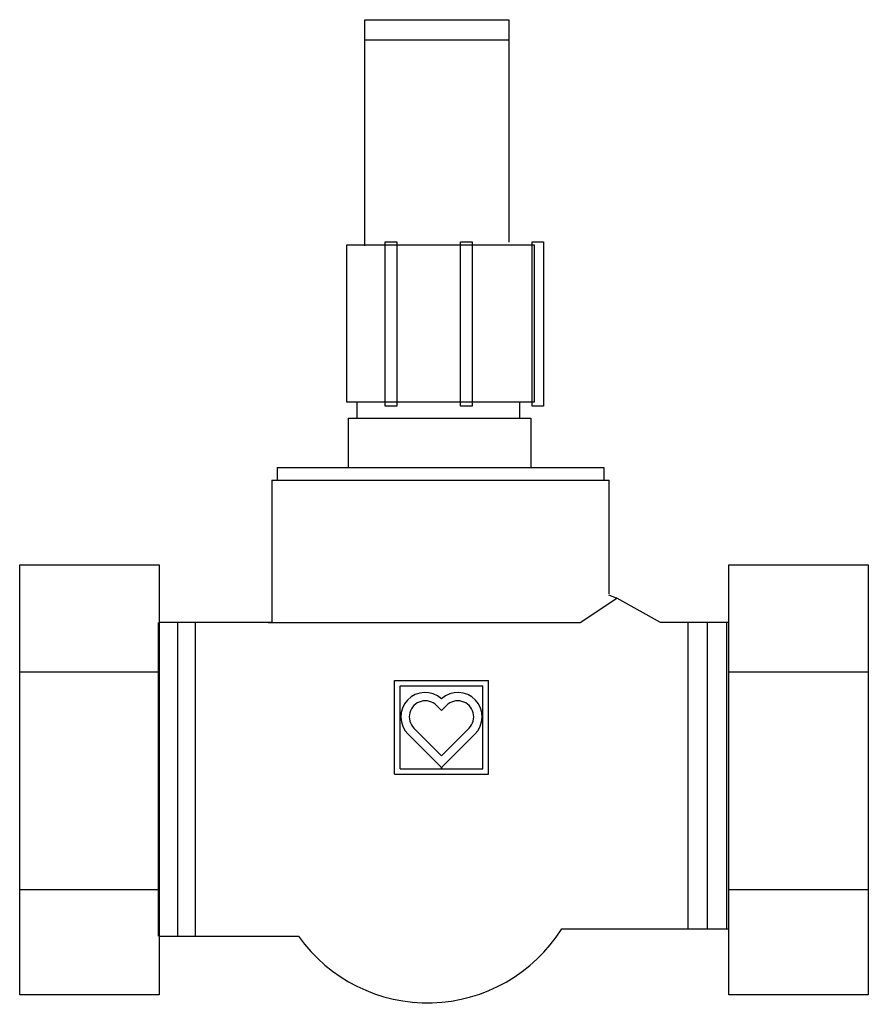
# Model space of a CAD drawing. Units: millimetres. Extents: x 2428.9 to 2457.7, y 1103.7 to 1137.1.
import ezdxf

# ---------------------------------------------------------------- set-up
doc = ezdxf.new("R2010")
doc.units = ezdxf.units.MM

# ---------------------------------------------------------------- blocks, each defined once
blk = doc.blocks.new('a1')
at = {"color": 1}
for p, q in [((2440.569, 1129.432), (2440.569, 1137.103)), ((2440.569, 1137.103), (2445.46, 1137.103)), ((2445.46, 1137.103), (2445.46, 1129.556)), ((2440.569, 1136.423), (2445.46, 1136.423)), ((2439.95, 1129.46), (2439.95, 1124.14)), ((2446.327, 1129.46), (2439.95, 1129.46)), ((2446.327, 1124.14), (2446.327, 1129.46)), ((2439.95, 1124.14), (2446.327, 1124.14))]:
    blk.add_line(p, q, dxfattribs=at)
for p, q in [((2440.298, 1124.14), (2440.298, 1123.583)), ((2445.819, 1124.14), (2445.819, 1123.583)), ((2440.012, 1123.583), (2440.012, 1121.913)), ((2440.012, 1123.583), (2446.203, 1123.583)), ((2446.203, 1123.583), (2446.203, 1121.913)), ((2437.598, 1121.913), (2448.68, 1121.913)), ((2437.598, 1121.913), (2437.598, 1121.48)), ((2448.68, 1121.913), (2448.68, 1121.48)), ((2437.412, 1121.48), (2448.865, 1121.48)), ((2437.412, 1121.48), (2437.412, 1116.655)), ((2448.865, 1117.625), (2448.865, 1121.48)), ((2428.863, 1118.607), (2433.596, 1118.607)), ((2428.863, 1104.026), (2428.863, 1118.607)), ((2433.596, 1118.607), (2433.596, 1104.026)), ((2452.921, 1104.026), (2452.921, 1118.607)), ((2452.921, 1118.607), (2457.653, 1118.607)), ((2457.653, 1118.607), (2457.653, 1104.026)), ((2449.108, 1117.486), (2448.848, 1117.583)), ((2447.875, 1116.655), (2449.127, 1117.479)), ((2450.599, 1116.655), (2449.127, 1117.479)), ((2433.566, 1116.658), (2433.566, 1106.015)), ((2437.406, 1116.658), (2433.596, 1116.658)), ((2434.222, 1116.658), (2434.222, 1106.015)), ((2434.812, 1116.658), (2434.812, 1106.015)), ((2437.288, 1116.655), (2447.875, 1116.655)), ((2452.921, 1116.655), (2450.599, 1116.655)), ((2451.527, 1116.655), (2451.527, 1106.262)), ((2452.188, 1116.658), (2452.188, 1106.262)), ((2452.844, 1116.658), (2452.844, 1106.262)), ((2428.863, 1114.977), (2433.596, 1114.977)), ((2452.921, 1114.977), (2457.653, 1114.977)), ((2441.581, 1111.508), (2441.581, 1114.694)), ((2441.581, 1114.694), (2444.766, 1114.694)), ((2441.768, 1111.696), (2441.768, 1114.506)), ((2441.768, 1114.506), (2444.579, 1114.506)), ((2444.579, 1111.696), (2444.579, 1114.506)), ((2444.766, 1111.508), (2444.766, 1114.694)), ((2443.009, 1113.841), (2443.174, 1113.676)), ((2443.174, 1113.676), (2443.339, 1113.841)), ((2442.039, 1112.871), (2443.193, 1111.716)), ((2442.237, 1113.069), (2443.174, 1112.133)), ((2443.154, 1111.716), (2444.309, 1112.871)), ((2443.174, 1112.133), (2444.11, 1113.069)), ((2441.581, 1111.508), (2444.766, 1111.508)), ((2441.768, 1111.696), (2444.579, 1111.696)), ((2428.863, 1107.6), (2433.596, 1107.6)), ((2452.921, 1107.6), (2457.653, 1107.6)), ((2447.251, 1106.262), (2452.921, 1106.262)), ((2433.596, 1106.015), (2438.323, 1106.015)), ((2433.596, 1104.026), (2428.863, 1104.026)), ((2457.653, 1104.026), (2452.921, 1104.026))]:
    blk.add_line(p, q)
for points in [[(2441.262, 1129.567), (2441.655, 1129.567), (2441.655, 1123.998), (2441.262, 1123.998)], [(2443.819, 1129.567), (2444.212, 1129.567), (2444.212, 1123.998), (2443.819, 1123.998)], [(2446.245, 1129.567), (2446.638, 1129.567), (2446.638, 1123.998), (2446.245, 1123.998)]]:
    blk.add_lwpolyline(points, close=True, dxfattribs=at)
for centre, radius, start, end in [((2442.623, 1113.455), 0.826, 48.2141, 225), ((2443.724, 1113.455), 0.826, 315, 131.7859), ((2442.623, 1113.455), 0.545, 44.9998, 225.0001), ((2443.724, 1113.455), 0.545, 314.9999, 135.0002), ((2442.704, 1109.125), 5.373, 215.3731, 327.8023)]:
    blk.add_arc(centre, radius, start, end)

msp = doc.modelspace()

# ---------------------------------------------------------------- block references
msp.add_blockref('a1', (0, 0))

doc.saveas('drawing.dxf')
